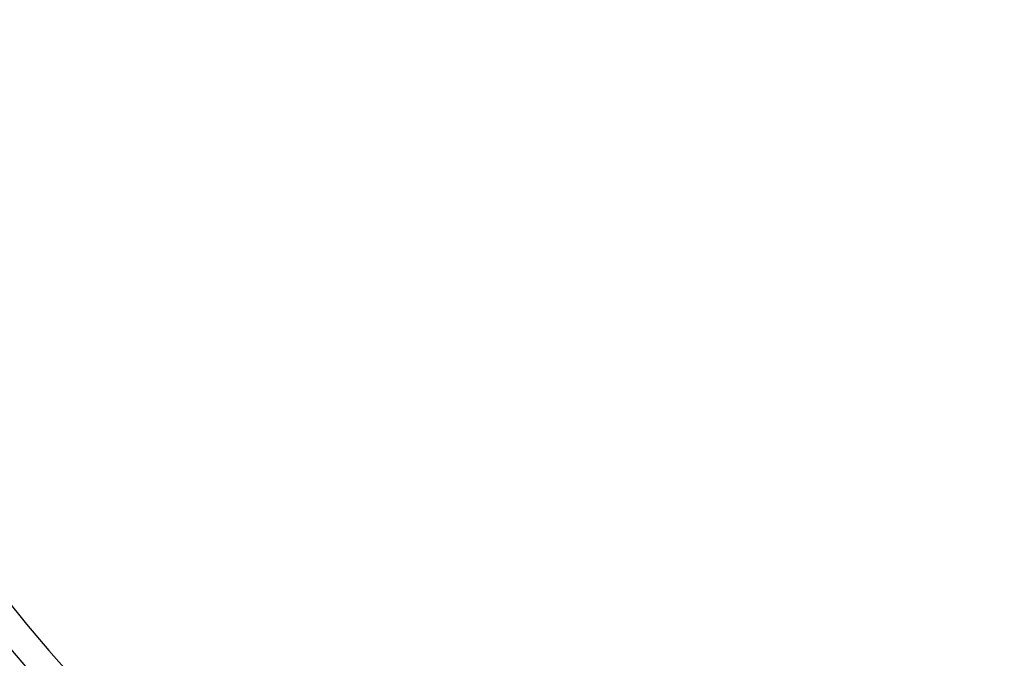
# Model space of a CAD drawing. Units: inches. Extents: x 619 to 1279, y 0 to 1080.
# Drawn here: x 1003 to 1012, y 578 to 584 of the extents above; entities that cross this region are included whole.
import ezdxf

# ---------------------------------------------------------------- set-up
doc = ezdxf.new("R2010")
doc.units = ezdxf.units.IN
doc.header["$MEASUREMENT"] = 0

# ---------------------------------------------------------------- blocks, each defined once
blk = doc.blocks.new('block 235')
at = {"color": 7, "lineweight": 25, "true_color": 0xffffff}
blk.add_open_spline([(997.7817, 583.0603), (999.7596, 574.4941), (1008.3073, 569.1532), (1016.8735, 571.1311), (1022.8033, 572.5002), (1027.4335, 577.1305), (1028.8027, 583.0603)], degree=3, knots=[0, 0, 0, 0, 1, 1, 1, 2, 2, 2, 2], dxfattribs=at)
blk = doc.blocks.new('block 265')
at = {"color": 7, "lineweight": 25, "true_color": 0xffffff}
blk.add_open_spline([(997.4736, 583.2017), (999.3735, 574.4654), (1007.9958, 568.9233), (1016.7321, 570.8231), (1022.9259, 572.17), (1027.7638, 577.0079), (1029.1107, 583.2017)], degree=3, knots=[0, 0, 0, 0, 1, 1, 1, 2, 2, 2, 2], dxfattribs=at)
blk = doc.blocks.new('block 333')
at = {"color": 7, "lineweight": 25, "true_color": 0xffffff}
blk.add_open_spline([(997.4541, 583.2846), (999.3082, 574.5374), (1007.9021, 568.9495), (1016.6492, 570.8036), (1022.8507, 572.118), (1027.7144, 576.9309), (1029.094, 583.1182)], degree=3, knots=[0, 0, 0, 0, 1, 1, 1, 2, 2, 2, 2], dxfattribs=at)
blk = doc.blocks.new('block 339')
at = {"color": 7, "lineweight": 25, "true_color": 0xffffff}
blk.add_open_spline([(997.3515, 583.7414), (998.9532, 574.9376), (1007.3885, 569.0992), (1016.1924, 570.7009), (1022.8442, 571.9111), (1028.0453, 577.1246), (1029.2397, 583.7793)], degree=3, knots=[0, 0, 0, 0, 1, 1, 1, 2, 2, 2, 2], dxfattribs=at)
blk = doc.blocks.new('block 610')
at = {"color": 7, "lineweight": 25, "true_color": 0xffffff}
blk.add_open_spline([(1000.457, 586.6416), (1000.457, 593.7303), (1006.2035, 599.4767), (1013.2922, 599.4767), (1020.3808, 599.4767), (1026.1273, 593.7303), (1026.1273, 586.6416), (1026.1273, 579.553), (1020.3808, 573.8065), (1013.2922, 573.8065), (1006.2035, 573.8065), (1000.457, 579.553), (1000.457, 586.6416), (1000.457, 586.6416), (1000.457, 586.6416), (1000.457, 586.6416)], degree=3, knots=[0, 0, 0, 0, 1, 1, 1, 2, 2, 2, 3, 3, 3, 4, 4, 4, 5, 5, 5, 5], dxfattribs=at)
blk = doc.blocks.new('block 749')
at = {"color": 7, "lineweight": 25, "true_color": 0xffffff}
blk.add_open_spline([(1000.2056, 586.6416), (1000.2056, 593.8691), (1006.0647, 599.7281), (1013.2922, 599.7281), (1020.5197, 599.7281), (1026.3787, 593.8691), (1026.3787, 586.6416), (1026.3787, 579.4141), (1020.5197, 573.5551), (1013.2922, 573.5551), (1006.0647, 573.5551), (1000.2056, 579.4141), (1000.2056, 586.6416), (1000.2056, 586.6416), (1000.2056, 586.6416), (1000.2056, 586.6416)], degree=3, knots=[0, 0, 0, 0, 1, 1, 1, 2, 2, 2, 3, 3, 3, 4, 4, 4, 5, 5, 5, 5], dxfattribs=at)

msp = doc.modelspace()

# ---------------------------------------------------------------- block references
for name in ['block 749', 'block 610', 'block 339', 'block 333', 'block 265', 'block 235']:
    msp.add_blockref(name, (0, 0))

doc.saveas('drawing.dxf')
